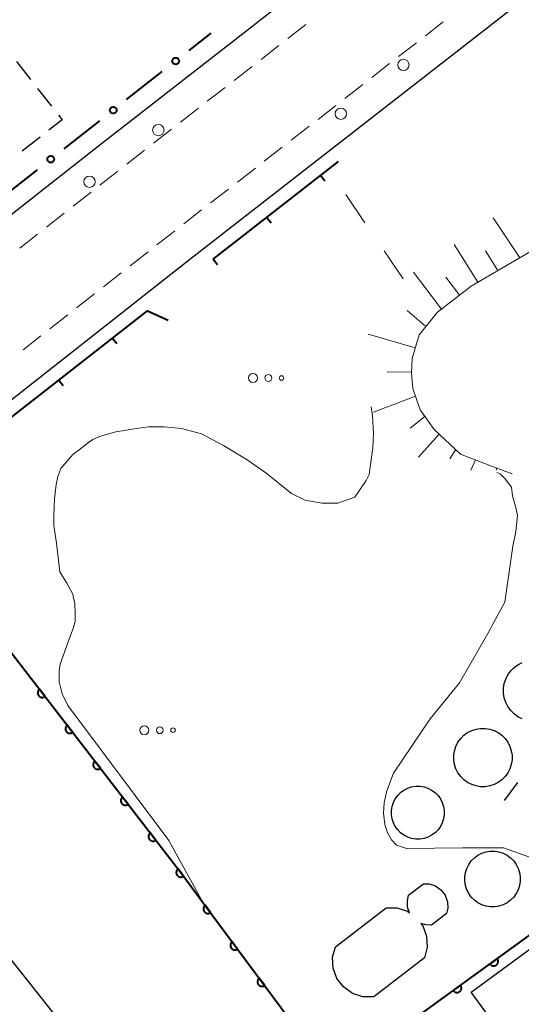
# Model space of a CAD drawing. Units: metres. Extents: x -72000 to -70369, y 42000 to 42947.
# Drawn here: x -71117 to -71062, y 42463 to 42572 of the extents above; entities that cross this region are included whole.
import ezdxf

# ---------------------------------------------------------------- set-up
doc = ezdxf.new("R2010")
doc.units = ezdxf.units.M
for name, color, linetype, lineweight in [('210100_道路縁(街区線)', 7, 'Continuous', 30), ('210600_庭園路等', 7, 'Continuous', 30), ('221300_歩道', 7, 'Continuous', 30), ('223800_並木', 7, 'Continuous', 30), ('300100_普通建物', 7, 'Continuous', 30), ('300300_普通無壁舎', 7, 'Continuous', 30), ('423100_タンク', 7, 'Continuous', 30), ('610111_人工斜面(上)', 7, 'Continuous', 30), ('610199_人工斜面(ヒゲ)', 7, 'Continuous', 30), ('611100_コンクリート被覆(直落)', 7, 'Continuous', 30), ('613000_さく(未分類)', 7, 'Continuous', 30), ('614000_へい（未分類）', 7, 'Continuous', 40), ('620100_区域界', 7, 'Continuous', 30), ('632300_芝地', 7, 'Continuous', 13), ('710200_等高線(主曲線)', 7, 'Continuous', 13)]:
    doc.layers.add(name, color=color, linetype=linetype, lineweight=lineweight)

msp = doc.modelspace()

# ---------------------------------------------------------------- linework, layer by layer
at = {"layer": '210100_道路縁(街区線)', "linetype": 'Continuous', "lineweight": 30, "flags": 128}
for points in [[(-70988.01, 42731.23), (-71054.61, 42806.69), (-71055.7, 42807.33), (-71057.15, 42807.06), (-71234.71, 42653.53), (-71137.77, 42534.53), (-71107.95, 42557.96), (-71038.05, 42612.37)], [(-71051.64, 42380.75), (-71053.29, 42383.08), (-71099.57, 42444.9), (-71147.7, 42505.71), (-71141.39, 42511.27), (-71131.26, 42519.22), (-71098.05, 42545.32), (-70980.38, 42636.92)]]:
    msp.add_lwpolyline(points, dxfattribs=at)
at = {"layer": '210600_庭園路等', "linetype": 'Continuous', "lineweight": 30}
msp.add_line((-71062.102, 42487.582), (-71063.57, 42485.58), dxfattribs=at)
at = {"layer": '221300_歩道', "linetype": 'Continuous', "lineweight": 13}
for p, q in [((-71087.396, 42569.528), (-71085.423, 42571.063)), ((-71072.238, 42569.846), (-71070.265, 42571.381)), ((-71090.355, 42567.224), (-71088.382, 42568.76)), ((-71075.197, 42567.542), (-71073.224, 42569.078)), ((-71078.156, 42565.238), (-71076.183, 42566.774)), ((-71093.314, 42564.921), (-71091.341, 42566.456)), ((-71081.115, 42562.935), (-71079.142, 42564.471)), ((-71096.273, 42562.617), (-71094.301, 42564.153)), ((-71099.233, 42560.314), (-71097.26, 42561.85)), ((-71084.074, 42560.631), (-71082.101, 42562.167)), ((-71102.192, 42558.011), (-71100.219, 42559.546)), ((-71087.033, 42558.328), (-71085.06, 42559.864)), ((-71105.151, 42555.707), (-71103.178, 42557.243)), ((-71089.992, 42556.024), (-71088.019, 42557.56)), ((-71108.102, 42553.393), (-71106.136, 42554.938)), ((-71092.951, 42553.721), (-71090.978, 42555.256)), ((-71111.051, 42551.077), (-71109.085, 42552.621)), ((-71095.91, 42551.417), (-71093.938, 42552.953)), ((-71114, 42548.76), (-71112.034, 42550.304)), ((-71098.869, 42549.114), (-71096.897, 42550.649)), ((-71116.948, 42546.443), (-71114.982, 42547.988)), ((-71104.772, 42544.487), (-71102.806, 42546.031)), ((-71107.721, 42542.171), (-71105.755, 42543.715)), ((-71110.671, 42539.855), (-71108.705, 42541.399)), ((-71113.62, 42537.539), (-71111.654, 42539.083)), ((-71116.569, 42535.222), (-71114.603, 42536.766))]:
    msp.add_line(p, q, dxfattribs=at)
at = {"layer": '221300_歩道', "linetype": 'Continuous', "lineweight": 13, "flags": 128}
msp.add_lwpolyline([(-71101.823, 42546.803), (-71100.21, 42548.07), (-71099.856, 42548.346)], dxfattribs=at)
at = {"layer": '223800_並木', "linetype": 'Continuous', "lineweight": 13}
for centre in [(-71074.66, 42566.62), (-71081.56, 42561.25), (-71101.67, 42559.45), (-71109.26, 42553.76)]:
    msp.add_circle(centre, 0.625, dxfattribs=at)
at = {"layer": '300100_普通建物', "linetype": 'Continuous', "lineweight": 30}
msp.add_3dface([(-71067.2, 42464.47), (-71002.95, 42511.63), (-70998.41, 42505.45), (-71062.67, 42458.29)], dxfattribs=at)
at = {"layer": '300300_普通無壁舎', "linetype": 'Continuous', "lineweight": 30}
for p, q in [((-71117.315, 42566.987), (-71115.774, 42565.019)), ((-71115.003, 42564.035), (-71113.461, 42562.067)), ((-71114.709, 42558.658), (-71116.678, 42557.117))]:
    msp.add_line(p, q, dxfattribs=at)
at = {"layer": '300300_普通無壁舎', "linetype": 'Continuous', "lineweight": 30, "flags": 128}
msp.add_lwpolyline([(-71112.69, 42561.083), (-71112.28, 42560.56), (-71113.725, 42559.429)], dxfattribs=at)
at = {"layer": '423100_タンク', "linetype": 'Continuous', "lineweight": 30, "flags": 128}
msp.add_lwpolyline([(-71061.57, 42494.58), (-71062.04, 42494.82), (-71062.47, 42495.13), (-71062.84, 42495.5), (-71063.15, 42495.93), (-71063.39, 42496.4), (-71063.55, 42496.9), (-71063.63, 42497.42), (-71063.63, 42497.95), (-71063.55, 42498.47), (-71063.39, 42498.97), (-71063.15, 42499.44), (-71062.84, 42499.87), (-71062.47, 42500.24), (-71062.04, 42500.55), (-71061.57, 42500.79)], dxfattribs=at)
for points in [[(-71066.16, 42493.53), (-71065.65, 42493.53), (-71065.15, 42493.45), (-71064.67, 42493.3), (-71064.22, 42493.07), (-71063.81, 42492.77), (-71063.45, 42492.41), (-71063.16, 42492), (-71062.93, 42491.55), (-71062.77, 42491.07), (-71062.69, 42490.57), (-71062.69, 42490.07), (-71062.77, 42489.57), (-71062.93, 42489.09), (-71063.16, 42488.64), (-71063.45, 42488.23), (-71063.81, 42487.87), (-71064.22, 42487.58), (-71064.67, 42487.35), (-71065.15, 42487.19), (-71065.65, 42487.11), (-71066.16, 42487.11), (-71066.65, 42487.19), (-71067.14, 42487.35), (-71067.59, 42487.58), (-71067.99, 42487.87), (-71068.35, 42488.23), (-71068.65, 42488.64), (-71068.88, 42489.09), (-71069.03, 42489.57), (-71069.11, 42490.07), (-71069.11, 42490.57), (-71069.03, 42491.07), (-71068.88, 42491.55), (-71068.65, 42492), (-71068.35, 42492.41), (-71067.99, 42492.77), (-71067.59, 42493.07), (-71067.14, 42493.3), (-71066.65, 42493.45)], [(-71073.3, 42487.15), (-71072.84, 42487.15), (-71072.39, 42487.08), (-71071.96, 42486.94), (-71071.55, 42486.73), (-71071.18, 42486.46), (-71070.85, 42486.14), (-71070.58, 42485.77), (-71070.38, 42485.36), (-71070.23, 42484.92), (-71070.16, 42484.47), (-71070.16, 42484.01), (-71070.23, 42483.56), (-71070.38, 42483.12), (-71070.58, 42482.71), (-71070.85, 42482.34), (-71071.18, 42482.02), (-71071.55, 42481.75), (-71071.96, 42481.54), (-71072.39, 42481.4), (-71072.84, 42481.33), (-71073.3, 42481.33), (-71073.76, 42481.4), (-71074.19, 42481.54), (-71074.6, 42481.75), (-71074.97, 42482.02), (-71075.29, 42482.34), (-71075.56, 42482.71), (-71075.77, 42483.12), (-71075.91, 42483.56), (-71075.98, 42484.01), (-71075.98, 42484.47), (-71075.91, 42484.92), (-71075.77, 42485.36), (-71075.56, 42485.77), (-71075.29, 42486.14), (-71074.97, 42486.46), (-71074.6, 42486.73), (-71074.19, 42486.94), (-71073.76, 42487.08)], [(-71065.08, 42480), (-71064.6, 42480), (-71064.13, 42479.92), (-71063.67, 42479.77), (-71063.24, 42479.55), (-71062.85, 42479.27), (-71062.51, 42478.93), (-71062.23, 42478.54), (-71062.01, 42478.11), (-71061.86, 42477.65), (-71061.78, 42477.18), (-71061.78, 42476.7), (-71061.86, 42476.22), (-71062.01, 42475.76), (-71062.23, 42475.33), (-71062.51, 42474.94), (-71062.85, 42474.6), (-71063.24, 42474.32), (-71063.67, 42474.1), (-71064.13, 42473.95), (-71064.6, 42473.88), (-71065.08, 42473.88), (-71065.56, 42473.95), (-71066.02, 42474.1), (-71066.45, 42474.32), (-71066.84, 42474.6), (-71067.18, 42474.94), (-71067.46, 42475.33), (-71067.68, 42475.76), (-71067.83, 42476.22), (-71067.9, 42476.7), (-71067.9, 42477.18), (-71067.83, 42477.65), (-71067.68, 42478.11), (-71067.46, 42478.54), (-71067.18, 42478.93), (-71066.84, 42479.27), (-71066.45, 42479.55), (-71066.02, 42479.77), (-71065.56, 42479.92)], [(-71071.57, 42471.85), (-71072.19, 42471.88), (-71072.74, 42472.05), (-71072.52, 42471.77), (-71072.1, 42470.63), (-71072.05, 42469.41), (-71072.35, 42468.26), (-71077.93, 42463.97), (-71079.12, 42463.97), (-71080.29, 42464.34), (-71081.28, 42465.04), (-71081.99, 42465.97), (-71082.41, 42467.11), (-71082.47, 42468.33), (-71082.16, 42469.48), (-71076.58, 42473.76), (-71075.4, 42473.76), (-71074.23, 42473.39), (-71073.98, 42473.22), (-71074.2, 42473.83), (-71074.23, 42474.53), (-71074.09, 42475.14), (-71072.44, 42476.41), (-71071.81, 42476.39), (-71071.14, 42476.17), (-71070.53, 42475.75), (-71070.06, 42475.14), (-71069.81, 42474.44), (-71069.77, 42473.74), (-71069.91, 42473.12)]]:
    msp.add_lwpolyline(points, close=True, dxfattribs=at)
at = {"layer": '610111_人工斜面(上)', "linetype": 'Continuous', "lineweight": 13, "flags": 128}
msp.add_lwpolyline([(-71057.19, 42548.08), (-71067.2, 42542.26), (-71070.9, 42539.38), (-71072.93, 42536.9), (-71073.7, 42534.27), (-71073.76, 42532.68), (-71073.62, 42530.97), (-71072.83, 42528.64), (-71071.29, 42526.45), (-71068.38, 42523.74), (-71064.94, 42522.43), (-71062.67, 42521.58)], dxfattribs=at)
at = {"layer": '610199_人工斜面(ヒゲ)', "linetype": 'Continuous', "lineweight": 13, "flags": 128}
for points in [[(-71061.84, 42545.38), (-71064.77, 42549.79)], [(-71066.46, 42542.69), (-71069.08, 42546.86)], [(-71064.25, 42543.97), (-71065.61, 42546.13)], [(-71070.47, 42539.72), (-71073.56, 42543.81)], [(-71068.49, 42541.25), (-71069.97, 42543.25)], [(-71072.18, 42537.82), (-71074.25, 42539.56)], [(-71073.36, 42535.44), (-71078.54, 42536.96)], [(-71073.75, 42532.79), (-71076.47, 42532.83)], [(-71073.33, 42530.12), (-71077.96, 42528.38)], [(-71072.3, 42527.88), (-71073.93, 42526.62)], [(-71070.74, 42525.93), (-71073.01, 42523.43)], [(-71068.91, 42524.23), (-71069.54, 42523.23)], [(-71066.72, 42523.11), (-71067.22, 42521.97)], [(-71064.38, 42522.22), (-71064.44, 42521.98)]]:
    msp.add_lwpolyline(points, dxfattribs=at)
at = {"layer": '611100_コンクリート被覆(直落)', "linetype": 'Continuous', "lineweight": 40, "flags": 128}
msp.add_lwpolyline([(-71131.26, 42519.22), (-71130.36, 42518.06), (-71098.97, 42477.36), (-71096.72, 42474.33), (-71082.4, 42455.05), (-71081.34, 42455.82), (-71078.07, 42458.19), (-71051.03, 42477.79), (-70998.23, 42516.25), (-71019.54, 42547.81), (-71020.8, 42549.67), (-71022.34, 42549.53), (-71023.94, 42548.51), (-71030.62, 42544.26), (-71031.68, 42543.58), (-71033.75, 42542.26)], dxfattribs=at)
for points in [[(-71114.157, 42497.051), (-71114.767, 42497.843), (-71114.801, 42497.814), (-71114.831, 42497.783), (-71114.859, 42497.75), (-71114.884, 42497.714), (-71114.906, 42497.677), (-71114.924, 42497.637), (-71114.94, 42497.596), (-71114.95, 42497.554), (-71114.958, 42497.511), (-71114.961, 42497.467), (-71114.962, 42497.424), (-71114.958, 42497.38), (-71114.95, 42497.337), (-71114.939, 42497.295), (-71114.923, 42497.254), (-71114.905, 42497.215), (-71114.883, 42497.177), (-71114.858, 42497.141), (-71114.829, 42497.108), (-71114.798, 42497.077), (-71114.766, 42497.05), (-71114.73, 42497.024), (-71114.692, 42497.003), (-71114.652, 42496.984), (-71114.611, 42496.969), (-71114.569, 42496.959), (-71114.526, 42496.95), (-71114.482, 42496.947), (-71114.439, 42496.947), (-71114.395, 42496.951), (-71114.352, 42496.959), (-71114.31, 42496.97), (-71114.269, 42496.985), (-71114.23, 42497.004), (-71114.193, 42497.026)], [(-71111.103, 42493.092), (-71111.714, 42493.883), (-71111.747, 42493.855), (-71111.778, 42493.824), (-71111.805, 42493.791), (-71111.831, 42493.755), (-71111.852, 42493.717), (-71111.871, 42493.678), (-71111.886, 42493.637), (-71111.896, 42493.595), (-71111.905, 42493.552), (-71111.908, 42493.508), (-71111.908, 42493.464), (-71111.904, 42493.421), (-71111.896, 42493.378), (-71111.885, 42493.336), (-71111.87, 42493.295), (-71111.851, 42493.256), (-71111.83, 42493.218), (-71111.804, 42493.182), (-71111.776, 42493.149), (-71111.745, 42493.118), (-71111.712, 42493.09), (-71111.676, 42493.065), (-71111.638, 42493.044), (-71111.599, 42493.025), (-71111.558, 42493.01), (-71111.516, 42492.999), (-71111.472, 42492.991), (-71111.429, 42492.988), (-71111.385, 42492.988), (-71111.342, 42492.992), (-71111.299, 42493), (-71111.257, 42493.011), (-71111.216, 42493.026), (-71111.177, 42493.045), (-71111.139, 42493.066)], [(-71108.049, 42489.132), (-71108.66, 42489.924), (-71108.694, 42489.896), (-71108.724, 42489.865), (-71108.752, 42489.832), (-71108.777, 42489.796), (-71108.799, 42489.758), (-71108.817, 42489.718), (-71108.832, 42489.678), (-71108.843, 42489.635), (-71108.851, 42489.592), (-71108.854, 42489.549), (-71108.855, 42489.505), (-71108.85, 42489.462), (-71108.842, 42489.419), (-71108.831, 42489.377), (-71108.816, 42489.335), (-71108.798, 42489.297), (-71108.776, 42489.259), (-71108.751, 42489.223), (-71108.722, 42489.189), (-71108.691, 42489.159), (-71108.658, 42489.131), (-71108.623, 42489.106), (-71108.585, 42489.085), (-71108.545, 42489.066), (-71108.504, 42489.051), (-71108.462, 42489.04), (-71108.419, 42489.032), (-71108.375, 42489.029), (-71108.332, 42489.028), (-71108.288, 42489.033), (-71108.245, 42489.041), (-71108.203, 42489.052), (-71108.162, 42489.067), (-71108.123, 42489.086), (-71108.085, 42489.107)], [(-71104.996, 42485.173), (-71105.607, 42485.965), (-71105.64, 42485.936), (-71105.671, 42485.905), (-71105.698, 42485.873), (-71105.724, 42485.837), (-71105.745, 42485.799), (-71105.764, 42485.759), (-71105.779, 42485.718), (-71105.789, 42485.676), (-71105.798, 42485.633), (-71105.801, 42485.589), (-71105.801, 42485.546), (-71105.797, 42485.503), (-71105.789, 42485.459), (-71105.778, 42485.417), (-71105.762, 42485.376), (-71105.744, 42485.337), (-71105.722, 42485.3), (-71105.697, 42485.264), (-71105.669, 42485.23), (-71105.638, 42485.2), (-71105.605, 42485.172), (-71105.569, 42485.147), (-71105.531, 42485.125), (-71105.491, 42485.107), (-71105.451, 42485.091), (-71105.408, 42485.081), (-71105.365, 42485.072), (-71105.321, 42485.07), (-71105.278, 42485.069), (-71105.235, 42485.073), (-71105.192, 42485.081), (-71105.15, 42485.092), (-71105.108, 42485.108), (-71105.07, 42485.126), (-71105.032, 42485.148)], [(-71101.942, 42481.214), (-71102.553, 42482.006), (-71102.587, 42481.977), (-71102.617, 42481.946), (-71102.645, 42481.913), (-71102.67, 42481.877), (-71102.691, 42481.84), (-71102.71, 42481.8), (-71102.725, 42481.759), (-71102.736, 42481.717), (-71102.744, 42481.674), (-71102.747, 42481.63), (-71102.748, 42481.587), (-71102.743, 42481.543), (-71102.735, 42481.5), (-71102.724, 42481.458), (-71102.709, 42481.417), (-71102.69, 42481.378), (-71102.669, 42481.34), (-71102.644, 42481.304), (-71102.615, 42481.271), (-71102.584, 42481.24), (-71102.551, 42481.213), (-71102.515, 42481.187), (-71102.477, 42481.166), (-71102.438, 42481.147), (-71102.397, 42481.132), (-71102.355, 42481.122), (-71102.312, 42481.113), (-71102.268, 42481.11), (-71102.224, 42481.11), (-71102.181, 42481.114), (-71102.138, 42481.122), (-71102.096, 42481.133), (-71102.055, 42481.148), (-71102.016, 42481.167), (-71101.978, 42481.189)], [(-71098.889, 42477.255), (-71099.499, 42478.046), (-71099.533, 42478.018), (-71099.563, 42477.987), (-71099.591, 42477.954), (-71099.616, 42477.918), (-71099.638, 42477.88), (-71099.656, 42477.841), (-71099.672, 42477.8), (-71099.682, 42477.758), (-71099.691, 42477.715), (-71099.693, 42477.671), (-71099.694, 42477.627), (-71099.69, 42477.584), (-71099.682, 42477.541), (-71099.671, 42477.499), (-71099.655, 42477.458), (-71099.637, 42477.419), (-71099.615, 42477.381), (-71099.59, 42477.345), (-71099.562, 42477.312), (-71099.531, 42477.281), (-71099.498, 42477.253), (-71099.462, 42477.228), (-71099.424, 42477.207), (-71099.384, 42477.188), (-71099.343, 42477.173), (-71099.301, 42477.162), (-71099.258, 42477.154), (-71099.214, 42477.151), (-71099.171, 42477.151), (-71099.128, 42477.155), (-71099.084, 42477.163), (-71099.042, 42477.174), (-71099.001, 42477.189), (-71098.962, 42477.208), (-71098.925, 42477.229)], [(-71095.91, 42473.239), (-71096.506, 42474.042), (-71096.54, 42474.014), (-71096.571, 42473.983), (-71096.599, 42473.951), (-71096.625, 42473.916), (-71096.647, 42473.878), (-71096.667, 42473.839), (-71096.683, 42473.798), (-71096.694, 42473.756), (-71096.703, 42473.713), (-71096.707, 42473.67), (-71096.708, 42473.626), (-71096.704, 42473.583), (-71096.697, 42473.54), (-71096.687, 42473.497), (-71096.672, 42473.456), (-71096.655, 42473.417), (-71096.634, 42473.379), (-71096.609, 42473.342), (-71096.581, 42473.308), (-71096.551, 42473.277), (-71096.519, 42473.249), (-71096.483, 42473.223), (-71096.446, 42473.201), (-71096.406, 42473.181), (-71096.366, 42473.165), (-71096.324, 42473.154), (-71096.281, 42473.145), (-71096.237, 42473.141), (-71096.194, 42473.14), (-71096.15, 42473.144), (-71096.107, 42473.151), (-71096.065, 42473.161), (-71096.023, 42473.176), (-71095.984, 42473.193), (-71095.946, 42473.214)], [(-71092.928, 42469.225), (-71093.525, 42470.028), (-71093.559, 42470), (-71093.59, 42469.969), (-71093.618, 42469.937), (-71093.644, 42469.902), (-71093.666, 42469.864), (-71093.685, 42469.825), (-71093.701, 42469.784), (-71093.712, 42469.742), (-71093.722, 42469.699), (-71093.725, 42469.656), (-71093.727, 42469.612), (-71093.723, 42469.569), (-71093.716, 42469.526), (-71093.706, 42469.483), (-71093.691, 42469.442), (-71093.673, 42469.403), (-71093.652, 42469.365), (-71093.628, 42469.328), (-71093.6, 42469.294), (-71093.57, 42469.263), (-71093.537, 42469.235), (-71093.502, 42469.209), (-71093.464, 42469.187), (-71093.425, 42469.167), (-71093.384, 42469.152), (-71093.343, 42469.14), (-71093.3, 42469.131), (-71093.256, 42469.128), (-71093.212, 42469.126), (-71093.169, 42469.13), (-71093.126, 42469.137), (-71093.083, 42469.147), (-71093.042, 42469.162), (-71093.003, 42469.18), (-71092.965, 42469.2)], [(-71064.31, 42468.164), (-71065.12, 42467.577), (-71065.093, 42467.542), (-71065.063, 42467.511), (-71065.031, 42467.482), (-71064.995, 42467.456), (-71064.958, 42467.434), (-71064.919, 42467.414), (-71064.879, 42467.397), (-71064.837, 42467.386), (-71064.794, 42467.376), (-71064.75, 42467.372), (-71064.707, 42467.37), (-71064.664, 42467.373), (-71064.62, 42467.38), (-71064.578, 42467.389), (-71064.536, 42467.403), (-71064.497, 42467.421), (-71064.459, 42467.441), (-71064.422, 42467.465), (-71064.387, 42467.493), (-71064.356, 42467.523), (-71064.327, 42467.555), (-71064.301, 42467.59), (-71064.279, 42467.627), (-71064.259, 42467.666), (-71064.242, 42467.707), (-71064.231, 42467.749), (-71064.221, 42467.791), (-71064.217, 42467.835), (-71064.215, 42467.878), (-71064.218, 42467.922), (-71064.225, 42467.965), (-71064.234, 42468.008), (-71064.248, 42468.049), (-71064.266, 42468.089), (-71064.286, 42468.127)], [(-71089.947, 42465.211), (-71090.543, 42466.014), (-71090.577, 42465.986), (-71090.608, 42465.956), (-71090.637, 42465.923), (-71090.663, 42465.888), (-71090.685, 42465.85), (-71090.704, 42465.811), (-71090.72, 42465.77), (-71090.731, 42465.728), (-71090.74, 42465.686), (-71090.744, 42465.642), (-71090.745, 42465.598), (-71090.742, 42465.555), (-71090.735, 42465.512), (-71090.724, 42465.469), (-71090.71, 42465.428), (-71090.692, 42465.389), (-71090.671, 42465.351), (-71090.647, 42465.314), (-71090.619, 42465.28), (-71090.588, 42465.249), (-71090.556, 42465.221), (-71090.52, 42465.195), (-71090.483, 42465.173), (-71090.444, 42465.154), (-71090.403, 42465.138), (-71090.361, 42465.126), (-71090.318, 42465.117), (-71090.274, 42465.114), (-71090.231, 42465.112), (-71090.188, 42465.116), (-71090.144, 42465.123), (-71090.102, 42465.133), (-71090.061, 42465.148), (-71090.022, 42465.166), (-71089.984, 42465.186)], [(-71068.359, 42465.229), (-71069.168, 42464.642), (-71069.141, 42464.608), (-71069.111, 42464.577), (-71069.079, 42464.548), (-71069.044, 42464.521), (-71069.007, 42464.499), (-71068.967, 42464.479), (-71068.927, 42464.463), (-71068.885, 42464.451), (-71068.842, 42464.441), (-71068.799, 42464.437), (-71068.755, 42464.435), (-71068.712, 42464.438), (-71068.669, 42464.445), (-71068.626, 42464.455), (-71068.585, 42464.469), (-71068.545, 42464.486), (-71068.507, 42464.507), (-71068.47, 42464.531), (-71068.436, 42464.558), (-71068.404, 42464.588), (-71068.376, 42464.62), (-71068.349, 42464.656), (-71068.327, 42464.693), (-71068.307, 42464.732), (-71068.291, 42464.772), (-71068.279, 42464.814), (-71068.269, 42464.857), (-71068.265, 42464.901), (-71068.263, 42464.944), (-71068.266, 42464.987), (-71068.273, 42465.031), (-71068.283, 42465.073), (-71068.297, 42465.115), (-71068.314, 42465.154), (-71068.335, 42465.192)]]:
    msp.add_lwpolyline(points, close=True, dxfattribs=at)
at = {"layer": '613000_さく(未分類)', "linetype": 'Continuous', "lineweight": 40}
for p, q in [((-71098.285, 42568.206), (-71095.86, 42570.11)), ((-71105.167, 42562.801), (-71101.235, 42565.889)), ((-71112.049, 42557.397), (-71108.116, 42560.485)), ((-71118.93, 42551.993), (-71114.998, 42555.081))]:
    msp.add_line(p, q, dxfattribs=at)
for centre in [(-71099.76, 42567.048), (-71106.642, 42561.643), (-71113.523, 42556.239)]:
    msp.add_circle(centre, 0.375, dxfattribs=at)
at = {"layer": '614000_へい（未分類）', "linetype": 'Continuous', "lineweight": 40}
for p, q in [((-71095.62, 42545.23), (-71081.8, 42555.98)), ((-71083.78, 42554.44), (-71083.32, 42553.848)), ((-71089.7, 42549.835), (-71089.24, 42549.243)), ((-71095.62, 42545.23), (-71095.16, 42544.638)), ((-71106.718, 42536.528), (-71106.257, 42535.937)), ((-71112.629, 42531.911), (-71112.167, 42531.32))]:
    msp.add_line(p, q, dxfattribs=at)
at = {"layer": '614000_へい（未分類）', "linetype": 'Continuous', "lineweight": 40, "flags": 128}
msp.add_lwpolyline([(-71130.36, 42518.06), (-71102.85, 42539.55), (-71100.57, 42538.5)], dxfattribs=at)
at = {"layer": '620100_区域界', "linetype": 'Continuous', "lineweight": 13}
for p, q in [((-71078.905, 42549.247), (-71081.018, 42552.345)), ((-71074.68, 42543.05), (-71076.793, 42546.148))]:
    msp.add_line(p, q, dxfattribs=at)
at = {"layer": '632300_芝地', "linetype": 'Continuous', "lineweight": 13}
for centre, radius in [((-71091.245, 42532.14), 0.5), ((-71089.545, 42532.14), 0.375), ((-71088.095, 42532.14), 0.25), ((-71103.205, 42493.33), 0.5), ((-71101.505, 42493.33), 0.375), ((-71100.055, 42493.33), 0.25)]:
    msp.add_circle(centre, radius, dxfattribs=at)
at = {"layer": '710200_等高線(主曲線)', "linetype": 'Continuous', "lineweight": 13, "flags": 128}
for points, elevation in [([(-71078.2, 42528.94), (-71078.08, 42527.96), (-71077.97, 42526.07), (-71078.02, 42524.45), (-71078.28, 42522.61), (-71078.44, 42521.51), (-71078.75, 42520.83), (-71080.01, 42518.99), (-71081.88, 42518.34), (-71083.63, 42518.35), (-71085.5, 42518.67), (-71086.99, 42519.41), (-71089.83, 42521.7), (-71091.88, 42523.12), (-71094.5, 42524.68), (-71096.91, 42525.97), (-71099.1, 42526.56), (-71101, 42526.74), (-71102.77, 42526.75), (-71103.84, 42526.61), (-71106.37, 42526.21), (-71108.03, 42525.73), (-71108.87, 42525.36), (-71109.38, 42525.01), (-71110.4, 42524.22), (-71111.08, 42523.7), (-71112.43, 42522.16), (-71112.74, 42521.29), (-71112.94, 42520.41), (-71113.11, 42518.83), (-71113.17, 42517.01), (-71113.19, 42515.9), (-71112.9, 42513.95), (-71112.54, 42510.78), (-71111.77, 42509.54), (-71111.09, 42508.31), (-71110.86, 42507.26), (-71110.82, 42506.16), (-71110.85, 42505.32), (-71111.06, 42504.52), (-71111.32, 42503.87), (-71112.5, 42500.61), (-71112.61, 42499.84), (-71112.59, 42498.66), (-71112.25, 42497.32), (-71111.65, 42496.04), (-71100.5, 42481.19), (-71096.72, 42474.33)], 6), ([(-71064.35, 42521.72), (-71063.99, 42521.57), (-71063.5, 42521.06), (-71062.74, 42520.09), (-71062.64, 42519.17), (-71062.24, 42517.72), (-71062.1, 42516.99), (-71062.28, 42515.24), (-71062.59, 42513.6), (-71063.47, 42507.44), (-71064.78, 42505.1), (-71065.07, 42504.49), (-71068.48, 42498.54), (-71071.7, 42494.58), (-71075.77, 42488.59), (-71076.49, 42486.65), (-71076.8, 42485.33), (-71076.86, 42484.18), (-71076.72, 42482.93), (-71076.43, 42482.03), (-71075.97, 42481.25), (-71075.44, 42480.68), (-71074.32, 42480.3), (-71068.15, 42480.38), (-71063.65, 42480.36), (-71059.82, 42479.02)], 8)]:
    msp.add_lwpolyline(points, dxfattribs=dict(at, elevation=elevation))

doc.saveas('drawing.dxf')
